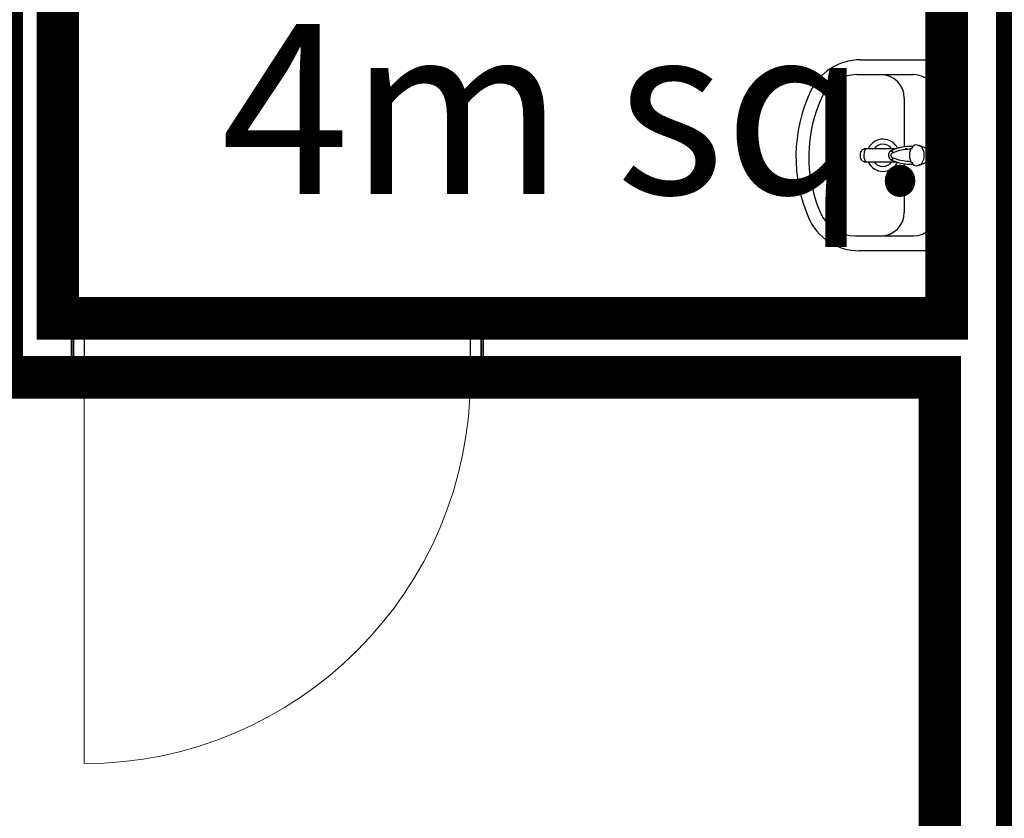
# Model space of a CAD drawing. Units: millimetres. Extents: x -611457 to 346764, y 461015 to 1568543.
# Drawn here: x 236742 to 239062, y 545937 to 547818 of the extents above; entities that cross this region are included whole.
import ezdxf

# ---------------------------------------------------------------- set-up
doc = ezdxf.new("R2010")
doc.units = ezdxf.units.MM
for name, color, linetype in [('AREAS- WALL POLYS', 2, 'CONTINUOUS'), ('BUILDING- DOORS', 3, 'CONTINUOUS'), ('BUILDING- FIXTURES', 252, 'CONTINUOUS'), ('BUILDING- WALLS', 2, 'CONTINUOUS'), ('NOTES- 1 TO 100- AREAS', 9, 'CONTINUOUS')]:
    doc.layers.add(name, color=color, linetype=linetype)
doc.styles.add('CITY BLUEPRINT', font='cityb___.ttf', dxfattribs={"width": 0.8})

msp = doc.modelspace()

# ---------------------------------------------------------------- linework, layer by layer
at = {"layer": 'AREAS- WALL POLYS', "ltscale": 0.4, "const_width": 100, "flags": 128}
for points in [[(238894.1, 553556.7), (262184.1, 553556.7), (262184.1, 544875.7), (238910.1, 544875.7), (238910.1, 546975.7), (236700.1, 546975.7), (236700.1, 549012.7), (234268.1, 549012.7), (234268.1, 546975.7), (231910.1, 546975.7), (231910.1, 552747.7), (238894.1, 552747.7), (238894.1, 553556.7)], [(239092.1, 553358.7), (239092.1, 545014.7), (246186.1, 545014.7), (246186.1, 553358.7), (239092.1, 553358.7)], [(238926.1, 547114.7), (238926.1, 549028.7), (236832.1, 549028.7), (236832.1, 547114.7), (238926.1, 547114.7)]]:
    msp.add_lwpolyline(points, dxfattribs=at)
at = {"layer": 'BUILDING- DOORS'}
for p, q in [((237829.1, 547114.7), (236869.1, 547114.7)), ((236869.1, 547114.7), (236869.1, 546975.7)), ((236869.1, 546975.7), (236869.1, 547114.7)), ((236869.1, 547114.7), (236894.1, 547114.7)), ((236894.1, 547114.7), (236894.1, 546975.7)), ((237804.1, 546975.7), (237804.1, 547114.7)), ((237804.1, 547114.7), (237829.1, 547114.7)), ((237829.1, 546975.7), (237829.1, 547114.7)), ((237829.1, 547114.7), (237829.1, 546975.7)), ((236869.1, 546975.7), (237829.1, 546975.7)), ((236894.1, 546975.7), (236869.1, 546975.7)), ((237829.1, 546975.7), (237804.1, 546975.7))]:
    msp.add_line(p, q, dxfattribs=at)
at = {"layer": 'BUILDING- DOORS', "lineweight": 25}
msp.add_line((237834.1, 546975.7), (236864.1, 546975.7), dxfattribs=at)
at = {"layer": 'BUILDING- DOORS', "lineweight": 9}
msp.add_line((236894.1, 546975.7), (236894.1, 546065.7), dxfattribs=at)
msp.add_arc((236894.1, 546975.7), 910, 270, 0, dxfattribs=at)
at = {"layer": 'BUILDING- FIXTURES'}
for p, q in [((238722.8, 547723.7), (238922.1, 547723.7)), ((238714.1, 547688.7), (238848.1, 547688.7)), ((238826.1, 547633.7), (238826.1, 547518.1)), ((238903.1, 547633.7), (238903.1, 547363.7)), ((238736.6, 547513.7), (238731.6, 547513.7)), ((238731.6, 547513.7), (238733.4, 547513.4)), ((238808, 547513.7), (238736.6, 547513.7)), ((238832.8, 547513.7), (238828, 547513.7)), ((238841.8, 547513.7), (238840.5, 547513.7)), ((238840.9, 547513.8), (238841.9, 547513.8)), ((238861.7, 547522.5), (238874, 547517.1)), ((238797.8, 547493), (238798.2, 547493.1)), ((238798, 547504.5), (238798.4, 547504.4)), ((238733.4, 547484.1), (238731.6, 547483.7)), ((238731.6, 547483.7), (238736.6, 547483.7)), ((238736.6, 547483.7), (238808.4, 547483.7)), ((238826.1, 547479.3), (238826.1, 547363.7)), ((238840.5, 547483.7), (238841.8, 547483.7)), ((238841.9, 547483.7), (238840.9, 547483.7)), ((238874, 547480.3), (238861.7, 547474.9)), ((238711.3, 547308.7), (238848.1, 547308.7)), ((238922.1, 547273.7), (238720, 547273.7))]:
    msp.add_line(p, q, dxfattribs=at)
at = {"layer": 'BUILDING- FIXTURES', "flags": 128}
for points in [[(238731.6, 547483.7), (238729.8, 547484.1), (238728.1, 547485), (238726.5, 547486.6), (238725.2, 547488.7), (238724.1, 547491.2), (238723.4, 547494.1), (238723, 547497.2), (238723, 547500.3), (238723.4, 547503.4), (238724.1, 547506.2), (238725.2, 547508.8), (238726.5, 547510.9), (238728.1, 547512.4), (238729.8, 547513.4), (238731.6, 547513.7)], [(238840.9, 547519.8), (238836.1, 547519.7), (238831.3, 547519.4), (238826.6, 547518.8), (238821.8, 547518.1), (238817.2, 547517.1), (238812.5, 547515.9), (238807.9, 547514.5), (238803.3, 547512.9), (238798.8, 547511.1), (238796.1, 547509.9)], [(238798.6, 547504.5), (238802.8, 547506.3), (238807.1, 547507.9), (238811.4, 547509.4), (238815.8, 547510.6), (238820.2, 547511.6), (238824.6, 547512.5), (238829.1, 547513.1), (238833.6, 547513.5), (238838.1, 547513.8), (238840.9, 547513.8)], [(238842, 547514.1), (238838.6, 547504.2), (238838.6, 547493.3), (238842, 547483.3)], [(238846.7, 547519.6), (238841.9, 547519.8), (238840.9, 547519.8)], [(238856.1, 547523.7), (238850, 547522.2), (238844.7, 547518.1)], [(238856.1, 547473.7), (238866.7, 547478.5), (238873.3, 547491), (238873.3, 547506.5), (238866.7, 547519), (238856.1, 547523.7)], [(238796.1, 547510), (238795.7, 547509.8), (238795.3, 547509.6), (238794.9, 547509.4), (238794.5, 547509.1), (238794.2, 547508.9), (238793.8, 547508.6), (238793.4, 547508.3), (238793.1, 547508), (238792.7, 547507.7), (238792.4, 547507.4), (238792.1, 547507.1), (238791.8, 547506.7), (238791.5, 547506.4), (238791.3, 547506), (238791, 547505.6), (238790.8, 547505.2), (238790.5, 547504.8), (238790.3, 547504.4), (238790.1, 547504), (238790, 547503.6), (238789.8, 547503.1), (238789.6, 547502.7), (238789.5, 547502.2), (238789.4, 547501.8), (238789.3, 547501.3), (238789.2, 547500.9), (238789.1, 547500.4), (238789.1, 547500), (238789.1, 547499.5), (238789, 547499), (238789, 547498.6), (238789.1, 547498.1), (238789.1, 547497.6), (238789.1, 547497.2), (238789.2, 547496.7), (238789.3, 547496.3), (238789.4, 547495.8), (238789.5, 547495.4), (238789.6, 547494.9), (238789.8, 547494.5), (238789.9, 547494), (238790.1, 547493.6), (238790.3, 547493.2), (238790.5, 547492.8), (238790.7, 547492.4), (238790.9, 547492), (238791.2, 547491.6), (238791.5, 547491.2), (238791.7, 547490.9), (238792, 547490.5), (238792.3, 547490.2), (238792.7, 547489.8), (238793, 547489.5), (238793.3, 547489.2), (238793.7, 547488.9), (238794.1, 547488.7), (238794.4, 547488.4), (238794.8, 547488.2), (238795.2, 547488), (238795.6, 547487.8), (238796, 547487.6), (238796.3, 547487.5)], [(238798.5, 547493.1), (238798.3, 547493.1), (238798.1, 547493.2), (238797.9, 547493.3), (238797.8, 547493.4), (238797.6, 547493.5), (238797.4, 547493.6), (238797.3, 547493.7), (238797.1, 547493.9), (238797, 547494), (238796.8, 547494.2), (238796.7, 547494.3), (238796.5, 547494.5), (238796.4, 547494.7), (238796.2, 547494.9), (238796.1, 547495), (238796, 547495.2), (238795.9, 547495.4), (238795.8, 547495.6), (238795.7, 547495.9), (238795.6, 547496.1), (238795.5, 547496.3), (238795.4, 547496.5), (238795.3, 547496.8), (238795.3, 547497), (238795.2, 547497.3), (238795.2, 547497.5), (238795.1, 547497.7), (238795.1, 547498), (238795.1, 547498.2), (238795, 547498.5), (238795, 547498.8), (238795, 547499), (238795.1, 547499.3), (238795.1, 547499.5), (238795.1, 547499.8), (238795.2, 547500), (238795.2, 547500.2), (238795.3, 547500.5), (238795.3, 547500.7), (238795.4, 547501), (238795.5, 547501.2), (238795.6, 547501.4), (238795.7, 547501.6), (238795.8, 547501.9), (238795.9, 547502.1), (238796, 547502.3), (238796.1, 547502.5), (238796.3, 547502.6), (238796.4, 547502.8), (238796.5, 547503), (238796.7, 547503.2), (238796.8, 547503.3), (238797, 547503.5), (238797.1, 547503.6), (238797.3, 547503.7), (238797.5, 547503.9), (238797.6, 547504), (238797.8, 547504.1), (238798, 547504.2), (238798.1, 547504.3), (238798.3, 547504.4), (238798.5, 547504.4), (238798.6, 547504.5)], [(238796.4, 547510), (238796, 547509.9), (238795.8, 547509.6), (238795.7, 547509.2), (238795.7, 547508.6), (238795.8, 547507.9)], [(238796.5, 547487.4), (238796.2, 547487.5), (238795.9, 547487.8), (238795.8, 547488.3), (238795.7, 547488.8), (238795.8, 547489.5)], [(238798.9, 547504.8), (238799.1, 547505.2), (238799.1, 547505.8), (238799, 547506.5), (238798.8, 547507.2), (238798.5, 547507.9), (238798.1, 547508.6), (238797.7, 547509.2), (238797.2, 547509.6), (238796.8, 547509.9), (238796.4, 547510)], [(238798.8, 547492.7), (238799, 547492.3), (238799, 547491.7), (238799, 547491), (238798.8, 547490.3), (238798.5, 547489.5), (238798.2, 547488.8), (238797.8, 547488.3), (238797.3, 547487.8), (238796.9, 547487.5), (238796.5, 547487.4)], [(238840.9, 547483.7), (238836.4, 547483.8), (238831.9, 547484.1), (238827.4, 547484.6), (238822.9, 547485.3), (238818.5, 547486.2), (238814.1, 547487.3), (238809.8, 547488.6), (238805.4, 547490.1), (238801.2, 547491.8), (238798.5, 547493)], [(238796.2, 547487.5), (238800.7, 547485.6), (238805.2, 547483.8), (238809.8, 547482.3), (238814.4, 547481), (238819.1, 547479.9), (238823.8, 547479.1), (238828.5, 547478.4), (238833.3, 547477.9), (238838.1, 547477.7), (238840.9, 547477.7)], [(238840.9, 547477.7), (238845.6, 547477.8), (238846.7, 547477.8)], [(238844.7, 547479.4), (238849.9, 547475.3), (238856.1, 547473.7)]]:
    msp.add_lwpolyline(points, dxfattribs=at)
at = {"layer": 'BUILDING- FIXTURES'}
for centre, radius, start, end in [((238722.8, 547593.7), 130, 90, 155.1016), ((238922.1, 547719.7), 4, 0, 90), ((238714.1, 547598.7), 90, 90, 154.896), ((238771.1, 547633.7), 55, 0, 90), ((238848.1, 547633.7), 55, 0, 90), ((238934, 547495.7), 362.9, 155.1016, 203.2608), ((238934, 547495.7), 332.9, 154.896, 203.5309), ((238776.1, 547498.7), 38, 26.0043, 153.8217), ((238776.1, 547498.7), 26, 39.1279, 143.8343), ((238866.1, 547498.7), 20, 283.3777, 75.0339), ((238776.1, 547498.7), 38, 204.5641, 335.0549), ((238776.1, 547498.7), 26, 216.1657, 323.3512), ((238720, 547403.7), 130, 203.2608, 270), ((238711.3, 547398.7), 90, 203.5309, 270), ((238771.1, 547363.7), 55, 270, 0), ((238848.1, 547363.7), 55, 270, 0), ((238922.1, 547277.7), 4, 270, 0)]:
    msp.add_arc(centre, radius, start, end, dxfattribs=at)
for points, knots in [([(238736.6, 547513.7), (238736.2, 547513.7), (238735.5, 547513.5), (238734.4, 547512.5), (238733.4, 547511), (238732.2, 547508.1), (238731.3, 547503.5), (238731, 547497.4), (238731.6, 547491.8), (238732.7, 547488.1), (238733.6, 547486.2), (238734.2, 547485.3), (238734.8, 547484.5), (238735.6, 547483.9), (238736.3, 547483.7), (238736.6, 547483.7)], [0, 0, 0, 0, 0.066667, 0.133333, 0.2, 0.266667, 0.4, 0.533333, 0.65, 0.766667, 0.825, 0.854167, 0.883333, 0.941667, 1, 1, 1, 1]), ([(238844.7, 547518.1), (238844.9, 547518), (238845.1, 547517.8), (238845.3, 547517.4), (238845.4, 547517), (238845.4, 547516.7), (238845.4, 547516.5), (238845.3, 547516.3), (238845.3, 547516.1), (238845.2, 547515.9), (238845, 547515.8), (238844.9, 547515.6), (238844.7, 547515.4), (238844.5, 547515.3), (238844.4, 547515.1), (238844.2, 547515), (238844, 547514.9), (238843.8, 547514.8), (238843.6, 547514.7), (238843.4, 547514.6), (238843.1, 547514.5), (238842.7, 547514.3), (238842.2, 547514.2), (238842, 547514.1)], [0, 0, 0, 0, 0.071429, 0.142857, 0.214286, 0.25, 0.285714, 0.321429, 0.357143, 0.392857, 0.419643, 0.446429, 0.5, 0.535714, 0.571429, 0.607143, 0.642857, 0.678571, 0.714286, 0.75, 0.785714, 0.857143, 1, 1, 1, 1]), ([(238842, 547483.3), (238842.2, 547483.3), (238842.7, 547483.2), (238843.1, 547483), (238843.4, 547482.9), (238843.6, 547482.8), (238843.8, 547482.7), (238844, 547482.6), (238844.2, 547482.5), (238844.4, 547482.3), (238844.5, 547482.2), (238844.7, 547482.1), (238844.9, 547481.9), (238845, 547481.7), (238845.1, 547481.6), (238845.3, 547481.4), (238845.3, 547481.2), (238845.4, 547481), (238845.4, 547480.7), (238845.4, 547480.4), (238845.3, 547480.1), (238845.1, 547479.7), (238844.9, 547479.5), (238844.7, 547479.4)], [0, 0, 0, 0, 0.142857, 0.214286, 0.25, 0.285714, 0.321429, 0.357143, 0.392857, 0.428571, 0.464286, 0.5, 0.535714, 0.571429, 0.607143, 0.642857, 0.678571, 0.714286, 0.75, 0.785714, 0.857143, 0.928571, 1, 1, 1, 1])]:
    msp.add_open_spline(points, degree=3, knots=knots, dxfattribs=at)
at = {"layer": 'BUILDING- WALLS', "lineweight": 35}
for p, q in [((236832.1, 547114.7), (236832.1, 549028.7)), ((238926.1, 548059.7), (238926.1, 547114.7)), ((236864.1, 547114.7), (236832.1, 547114.7)), ((236864.1, 546975.7), (236864.1, 547114.7)), ((238926.1, 547114.7), (237834.1, 547114.7)), ((237834.1, 547114.7), (237834.1, 546975.7)), ((236700.1, 546975.7), (236864.1, 546975.7)), ((237834.1, 546975.7), (238910.1, 546975.7)), ((238910.1, 546975.7), (238910.1, 544875.7))]:
    msp.add_line(p, q, dxfattribs=at)
at = {"layer": 'BUILDING- WALLS'}
for p, q in [((236864.1, 547011.7), (236869.1, 547011.7)), ((236864.1, 547004.7), (236869.1, 547004.7)), ((237829.1, 547011.7), (237834.1, 547011.7)), ((237829.1, 547004.7), (237834.1, 547004.7)), ((236869.1, 546975.7), (236864.1, 546975.7)), ((237834.1, 546975.7), (237829.1, 546975.7))]:
    msp.add_line(p, q, dxfattribs=at)

# ---------------------------------------------------------------- texts
at = {"layer": 'NOTES- 1 TO 100- AREAS', "ltscale": 0.4, "style": 'CITY BLUEPRINT'}
msp.add_text('4m sq.', height=400, dxfattribs=at).set_placement((237216.3, 547407.7))

doc.saveas('drawing.dxf')
